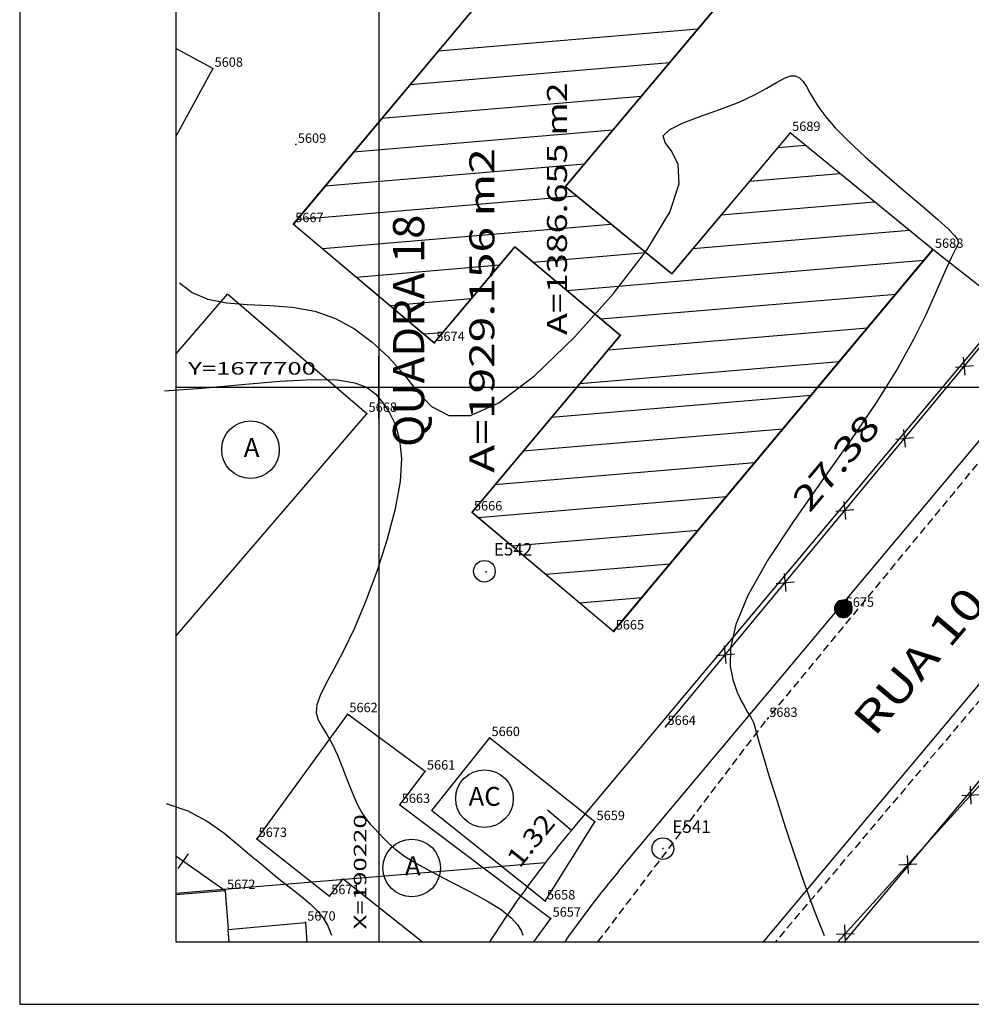
# Model space of a CAD drawing. Extents: x 190208 to 190376, y 1677680 to 1677804.
# Drawn here: x 190208 to 190239, y 1677680 to 1677712 of the extents above; entities that cross this region are included whole.
import ezdxf
from ezdxf.enums import TextEntityAlignment as Align

# ---------------------------------------------------------------- set-up
doc = ezdxf.new("R2010")
doc.units = 0
doc.header["$MEASUREMENT"] = 0
doc.linetypes.add('HIDDEN', pattern=[0.375, 0.25, -0.125])
doc.linetypes.add('LIN0', pattern=[0])
doc.layers.get('0').update_dxf_attribs({"linetype": 'LIN0'})
for name, color, linetype in [('_PONTOS3', 7, 'LIN0'), ('BLOCOS', 4, 'LIN0'), ('CERCAS', 2, 'LIN0'), ('CONSTRUCOES', 4, 'LIN0'), ('CURVAS', 7, 'LIN0'), ('ELETRICO', 7, 'LIN0'), ('ESTACOES', 7, 'LIN0'), ('FOLHAS', 8, 'LIN0'), ('LOTES', 7, 'LIN0'), ('MEDIDAS', 7, 'LIN0'), ('MEIOFIO-PROJETO', 7, 'LIN0'), ('QUADRAS', 7, 'LIN0'), ('RUAS', 1, 'LIN0'), ('SELO', 7, 'LIN0'), ('TEXTOS', 6, 'LIN0')]:
    doc.layers.add(name, color=color, linetype=linetype)
doc.styles.add('ITALICC', font='italicc')
doc.styles.add('ROMANC', font='ROMANC.shx', dxfattribs={"height": 2})
doc.styles.add('ROMANS', font='ROMANS.shx', dxfattribs={"height": 1.2})

# ---------------------------------------------------------------- blocks, each defined once
blk = doc.blocks.new('SIMB5')
at = {"color": 0}
blk.add_point((0, 0), dxfattribs=at)
for tag in ['COTA', 'PONTO', 'DESC']:
    blk.add_attdef(tag, (0, 0), '', height=1)
blk = doc.blocks.new('FOL111', base_point=(190213.4954, 1677682.2314))
at = {"color": 0, "linetype": 'LIN0'}
for p, q in [((190213.4954, 1677797.0314), (190213.4954, 1677682.2314)), ((190220, 1677699), (190220, 1677701)), ((190219, 1677700), (190221, 1677700)), ((190213.4954, 1677682.2314), (190339.2954, 1677682.2314))]:
    blk.add_line(p, q, dxfattribs=at)
at = {"color": 0, "style": 'ROMANS', "width": 1.186004}
blk.add_text('Y=1677700', height=0.4, dxfattribs=at).set_placement((190213.8954, 1677700.4), (190217.984289, 1677700.4), align=Align.FIT)
at = {"color": 0, "style": 'ROMANS', "width": 1.188139}
blk.add_text('X=190220', height=0.4, rotation=90, dxfattribs=at).set_placement((190219.6, 1677682.6314), (190219.6, 1677686.320289), align=Align.FIT)
blk = doc.blocks.new('ARAME')
at = {"layer": 'CERCAS'}
for p, q in [((-0.204, 0.204), (0.204, -0.204)), ((-0.204, -0.204), (0.204, 0.204))]:
    blk.add_line(p, q, dxfattribs=at)
blk = doc.blocks.new('ESTACOES')
at = {"layer": 'ESTACOES', "linetype": 'LIN0'}
blk.add_line((0, 0), (0, 0), dxfattribs=at)
blk.add_circle((0, 0), 0.346, dxfattribs=at)
at = {"layer": 'ESTACOES', "style": 'ROMANS'}
blk.add_attdef('ESTACOES', (0.303, 0.503), '', height=0.4, dxfattribs=at)
blk = doc.blocks.new('*H2')
at = {"color": 0, "linetype": 'LIN0'}
for p, q in [((182132.852173, 1669279.164825), (182132.750446, 1669278.512781)), ((182132.96202, 1669279.285061), (182132.820239, 1669278.376279)), ((182133.064818, 1669279.360112), (182132.899084, 1669278.297799)), ((182133.161038, 1669279.393005), (182132.977929, 1669278.219318)), ((182133.25447, 1669279.408025), (182133.056774, 1669278.140837)), ((182133.347902, 1669279.423044), (182133.13934, 1669278.086211)), ((182133.441334, 1669279.438064), (182133.226067, 1669278.058253)), ((182133.534766, 1669279.453084), (182133.312794, 1669278.030296)), ((182133.621493, 1669279.425127), (182133.403915, 1669278.030507)), ((182133.70822, 1669279.397169), (182133.495037, 1669278.030717)), ((182133.792376, 1669279.352729), (182133.58873, 1669278.047411)), ((182133.874231, 1669279.293547), (182133.684723, 1669278.078847)), ((182133.954061, 1669279.221379), (182133.784297, 1669278.133232)), ((182134.029112, 1669279.118582), (182133.892316, 1669278.241753)), ((182134.097114, 1669278.970599), (182134.000335, 1669278.350273)), ((182134.135174, 1669278.630704), (182134.135174, 1669278.630704))]:
    blk.add_line(p, q, dxfattribs=at)
at = {"color": 15, "linetype": 'LIN0', "flags": 128}
blk.add_lwpolyline([(182134.064546, 1669279.070047), (182133.931717, 1669279.251984), (182133.749167, 1669279.38397), (182133.534766, 1669279.453084), (182133.095423, 1669279.382456), (182132.913486, 1669279.249627), (182132.7815, 1669279.067077), (182132.712386, 1669278.852676), (182132.712907, 1669278.627411), (182132.783014, 1669278.413333), (182133.098393, 1669278.09941), (182133.312794, 1669278.030296), (182133.538059, 1669278.030817), (182133.752137, 1669278.100924), (182134.06606, 1669278.416303), (182134.135174, 1669278.630704), (182134.134653, 1669278.855969)], close=True, dxfattribs=at)
blk = doc.blocks.new('MURO')
at = {"layer": 'CERCAS'}
blk.add_line((0, -0.288), (0, 0.288), dxfattribs=at)

msp = doc.modelspace()

# ---------------------------------------------------------------- linework, layer by layer
at = {"color": 0, "linetype": 'LIN0'}
for p, q in [((190221.9, 1677710.773, 59.492), (190230.225, 1677711.478, 59.492)), ((190220.995, 1677709.693, 59.492), (190229.317, 1677710.397, 59.492)), ((190220.09, 1677708.613, 59.492), (190228.409, 1677709.317, 59.492)), ((190219.185, 1677707.532, 59.492), (190227.501, 1677708.237, 59.492)), ((190232.78, 1677707.68, 59.492), (190233.654, 1677707.754, 59.492)), ((190218.279, 1677706.452, 59.492), (190226.593, 1677707.156, 59.492)), ((190231.874, 1677706.6, 59.492), (190234.765, 1677706.844, 59.492)), ((190217.374, 1677705.372, 59.492), (190226.324, 1677706.13, 59.492)), ((190230.968, 1677705.519, 59.492), (190235.876, 1677705.935, 59.492)), ((190218.192, 1677704.437, 59.492), (190227.435, 1677705.22, 59.492)), ((190230.062, 1677704.439, 59.492), (190236.988, 1677705.026, 59.492)), ((190224.944, 1677704.006, 59.492), (190228.546, 1677704.311, 59.492)), ((190219.275, 1677703.526, 59.492), (190223.869, 1677703.915, 59.492)), ((190226.03, 1677703.094, 59.492), (190237.462, 1677704.062, 59.492)), ((190220.359, 1677702.614, 59.492), (190222.961, 1677702.834, 59.492)), ((190227.116, 1677702.182, 59.492), (190236.558, 1677702.982, 59.492)), ((190227.344, 1677701.198, 59.492), (190235.654, 1677701.902, 59.492)), ((190221.442, 1677701.702, 59.492), (190222.053, 1677701.754, 59.492)), ((190226.437, 1677700.118, 59.492), (190234.75, 1677700.822, 59.492)), ((190225.531, 1677699.038, 59.492), (190233.847, 1677699.742, 59.492)), ((190224.625, 1677697.957, 59.492), (190232.943, 1677698.662, 59.492)), ((190223.719, 1677696.877, 59.492), (190232.039, 1677697.581, 59.492)), ((190223.177, 1677695.827, 59.492), (190231.135, 1677696.501, 59.492)), ((190224.263, 1677694.916, 59.492), (190230.232, 1677695.421, 59.492)), ((190225.349, 1677694.004, 59.492), (190229.328, 1677694.341, 59.492)), ((190226.434, 1677693.093, 59.492), (190228.424, 1677693.261, 59.492))]:
    msp.add_line(p, q, dxfattribs=at)
at = {"color": 7, "linetype": 'LIN0', "elevation": 59.492, "flags": 128}
msp.add_lwpolyline([(190226.506, 1677732.289), (190217.296, 1677721.374), (190221.849, 1677717.559), (190225.317, 1677721.698), (190228.688, 1677718.874), (190217.253, 1677705.227), (190221.775, 1677701.422), (190224.359, 1677704.497), (190227.734, 1677701.664), (190222.979, 1677695.994), (190227.52, 1677692.181), (190237.747, 1677704.404), (190233.173, 1677708.148), (190229.381, 1677703.627), (190225.972, 1677706.417), (190238.953, 1677721.865), (190234.417, 1677725.713), (190230.602, 1677721.159), (190227.231, 1677723.983), (190231.021, 1677728.506)], close=True, dxfattribs=at)
at = {"color": 0}
for p in [(190223.436, 1677694.08), (190229.101, 1677685.219)]:
    msp.add_point(p, dxfattribs=at)
at = {"layer": 'BLOCOS'}
for p, q in [((190225.981, 1677706.414), (190238.961, 1677721.861)), ((190228.696, 1677718.871), (190217.262, 1677705.224)), ((190233.181, 1677708.145), (190229.39, 1677703.624)), ((190237.756, 1677704.4), (190233.181, 1677708.145)), ((190229.39, 1677703.624), (190225.981, 1677706.414)), ((190217.262, 1677705.224), (190221.783, 1677701.418)), ((190221.783, 1677701.418), (190224.368, 1677704.494)), ((190224.368, 1677704.494), (190227.743, 1677701.66)), ((190227.529, 1677692.177), (190237.756, 1677704.4)), ((190227.743, 1677701.66), (190222.987, 1677695.99)), ((190222.987, 1677695.99), (190227.529, 1677692.177))]:
    msp.add_line(p, q, dxfattribs=at)
at = {"layer": 'CERCAS'}
msp.add_line((190215.078, 1677683.865), (190213.495, 1677684.977), dxfattribs=at)
for points in [[(190234.704, 1677682.231), (190256.965, 1677706.796), (190266.293, 1677698.938)], [(190229.189, 1677689.12), (190240.241, 1677702.458), (190237.756, 1677704.4)]]:
    msp.add_lwpolyline(points, dxfattribs=at)
at = {"layer": 'CONSTRUCOES'}
for p, q in [((190214.679, 1677710.201), (190213.495, 1677710.847)), ((190214.679, 1677710.201), (190213.495, 1677708.029)), ((190213.495, 1677701.054), (190215.151, 1677702.981)), ((190219.612, 1677699.148), (190215.151, 1677702.981)), ((190213.495, 1677692.028), (190219.612, 1677699.148)), ((190218.996, 1677689.528), (190216.089, 1677685.532)), ((190221.481, 1677687.689), (190218.996, 1677689.528)), ((190223.551, 1677688.763), (190221.691, 1677686.437)), ((190226.916, 1677686.072), (190223.551, 1677688.763)), ((190220.675, 1677686.619), (190221.481, 1677687.689)), ((190220.675, 1677686.619), (190225.507, 1677682.978)), ((190225.325, 1677683.53), (190221.691, 1677686.437)), ((190225.325, 1677683.53), (190226.916, 1677686.072)), ((190216.089, 1677685.532), (190218.416, 1677683.7)), ((190218.416, 1677683.7), (190218.853, 1677684.247)), ((190218.853, 1677684.247), (190221.395, 1677682.231)), ((190215.078, 1677683.865), (190213.495, 1677683.74)), ((190215.078, 1677683.865), (190215.175, 1677682.632)), ((190224.967, 1677682.231), (190225.507, 1677682.978)), ((190215.175, 1677682.632), (190217.647, 1677682.852)), ((190215.204, 1677682.231), (190215.175, 1677682.632)), ((190217.647, 1677682.852), (190217.696, 1677682.231))]:
    msp.add_line(p, q, dxfattribs=at)
at = {"layer": 'CURVAS', "color": 32, "linetype": 'LIN0'}
for p, q in [((190232.432, 1677709.571, 34), (190232.745, 1677709.755, 34)), ((190232.745, 1677709.755, 34), (190232.991, 1677709.894, 34)), ((190232.991, 1677709.894, 34), (190233.185, 1677709.971, 34)), ((190233.185, 1677709.971, 34), (190233.343, 1677709.973, 34)), ((190233.343, 1677709.973, 34), (190233.474, 1677709.909, 34)), ((190233.474, 1677709.909, 34), (190233.589, 1677709.789, 34)), ((190233.589, 1677709.789, 34), (190233.697, 1677709.625, 34)), ((190232.035, 1677709.357, 34), (190232.432, 1677709.571, 34)), ((190233.697, 1677709.625, 34), (190233.807, 1677709.43, 34)), ((190230.945, 1677708.904, 34), (190231.539, 1677709.13, 34)), ((190231.539, 1677709.13, 34), (190232.035, 1677709.357, 34)), ((190233.807, 1677709.43, 34), (190233.931, 1677709.211, 34)), ((190233.931, 1677709.211, 34), (190234.092, 1677708.959, 34)), ((190230.32, 1677708.683, 34), (190230.945, 1677708.904, 34)), ((190234.092, 1677708.959, 34), (190234.315, 1677708.662, 34)), ((190229.75, 1677708.465, 34), (190230.32, 1677708.683, 34)), ((190234.315, 1677708.662, 34), (190234.623, 1677708.306, 34)), ((190229.112, 1677708.045, 34), (190229.319, 1677708.253, 34)), ((190229.319, 1677708.253, 34), (190229.75, 1677708.465, 34)), ((190234.623, 1677708.306, 34), (190235.043, 1677707.88, 34)), ((190229.173, 1677707.831, 34), (190229.112, 1677708.045, 34)), ((190235.043, 1677707.88, 34), (190235.584, 1677707.379, 34)), ((190229.384, 1677707.551, 34), (190229.173, 1677707.831, 34)), ((190229.585, 1677707.134, 34), (190229.384, 1677707.551, 34)), ((190235.584, 1677707.379, 34), (190236.201, 1677706.835, 34)), ((190229.617, 1677706.509, 34), (190229.585, 1677707.134, 34)), ((190236.201, 1677706.835, 34), (190236.834, 1677706.292, 34)), ((190229.321, 1677705.603, 34), (190229.617, 1677706.509, 34)), ((190236.834, 1677706.292, 34), (190237.423, 1677705.79, 34)), ((190237.423, 1677705.79, 34), (190237.908, 1677705.372, 34)), ((190228.589, 1677704.388, 34), (190229.321, 1677705.603, 34)), ((190237.908, 1677705.372, 34), (190238.244, 1677705.068, 34)), ((190238.244, 1677705.068, 34), (190238.446, 1677704.861, 34)), ((190238.446, 1677704.861, 34), (190238.543, 1677704.724, 34)), ((190238.543, 1677704.724, 34), (190238.565, 1677704.629, 34)), ((190238.495, 1677704.458, 34), (190238.428, 1677704.329, 34)), ((190238.541, 1677704.55, 34), (190238.495, 1677704.458, 34)), ((190238.565, 1677704.629, 34), (190238.541, 1677704.55, 34)), ((190227.522, 1677702.996, 34), (190228.589, 1677704.388, 34)), ((190238.332, 1677704.139, 34), (190238.202, 1677703.864, 34)), ((190238.428, 1677704.329, 34), (190238.332, 1677704.139, 34)), ((190238.202, 1677703.864, 34), (190238.033, 1677703.48, 34)), ((190238.033, 1677703.48, 34), (190237.815, 1677702.966, 34)), ((190213.617, 1677703.344, 34), (190214.024, 1677703.035, 34)), ((190214.024, 1677703.035, 34), (190214.525, 1677702.818, 34)), ((190214.525, 1677702.818, 34), (190215.123, 1677702.7, 34)), ((190226.274, 1677701.6, 34), (190227.522, 1677702.996, 34)), ((190237.815, 1677702.966, 34), (190237.523, 1677702.316, 34)), ((190215.123, 1677702.7, 34), (190215.795, 1677702.648, 34)), ((190215.795, 1677702.648, 34), (190216.511, 1677702.616, 34)), ((190216.511, 1677702.616, 34), (190217.238, 1677702.559, 34)), ((190217.238, 1677702.559, 34), (190217.946, 1677702.431, 34)), ((190217.946, 1677702.431, 34), (190218.61, 1677702.197, 34)), ((190218.61, 1677702.197, 34), (190219.225, 1677701.863, 34)), ((190237.523, 1677702.316, 34), (190237.133, 1677701.526, 34)), ((190219.225, 1677701.863, 34), (190219.792, 1677701.445, 34)), ((190224.998, 1677700.375, 34), (190226.274, 1677701.6, 34)), ((190219.792, 1677701.445, 34), (190220.313, 1677700.96, 34)), ((190237.133, 1677701.526, 34), (190236.616, 1677700.593, 34)), ((190220.313, 1677700.96, 34), (190220.789, 1677700.422, 34)), ((190220.789, 1677700.422, 34), (190221.231, 1677699.864, 34)), ((190223.847, 1677699.496, 34), (190224.998, 1677700.375, 34)), ((190236.616, 1677700.593, 34), (190235.945, 1677699.513, 34)), ((190221.231, 1677699.864, 34), (190221.693, 1677699.382, 34)), ((190221.693, 1677699.382, 34), (190222.241, 1677699.086, 34)), ((190222.937, 1677699.087, 34), (190223.847, 1677699.496, 34)), ((190235.945, 1677699.513, 34), (190235.115, 1677698.294, 34)), ((190222.241, 1677699.086, 34), (190222.937, 1677699.087, 34)), ((190235.115, 1677698.294, 34), (190234.195, 1677696.996, 34)), ((190234.195, 1677696.996, 34), (190233.278, 1677695.689, 34)), ((190233.278, 1677695.689, 34), (190232.455, 1677694.443, 34)), ((190232.455, 1677694.443, 34), (190231.818, 1677693.328, 34)), ((190231.818, 1677693.328, 34), (190231.432, 1677692.4, 34)), ((190231.432, 1677692.4, 34), (190231.264, 1677691.65, 34)), ((190231.264, 1677691.65, 34), (190231.256, 1677691.054, 34)), ((190231.256, 1677691.054, 34), (190231.348, 1677690.589, 34)), ((190231.348, 1677690.589, 34), (190231.483, 1677690.229, 34)), ((190231.483, 1677690.229, 34), (190231.611, 1677689.953, 34)), ((190231.611, 1677689.953, 34), (190231.722, 1677689.744, 34)), ((190231.722, 1677689.744, 34), (190231.816, 1677689.586, 34)), ((190231.816, 1677689.586, 34), (190231.893, 1677689.463, 34)), ((190231.893, 1677689.463, 34), (190231.953, 1677689.36, 34)), ((190231.953, 1677689.36, 34), (190231.999, 1677689.257, 34)), ((190231.999, 1677689.257, 34), (190232.042, 1677689.122, 34)), ((190232.042, 1677689.122, 34), (190232.1, 1677688.917, 34)), ((190232.1, 1677688.917, 34), (190232.187, 1677688.605, 34)), ((190232.187, 1677688.605, 34), (190232.319, 1677688.15, 34)), ((190232.319, 1677688.15, 34), (190232.508, 1677687.529, 34)), ((190232.508, 1677687.529, 34), (190232.746, 1677686.77, 34)), ((190232.746, 1677686.77, 34), (190233.021, 1677685.919, 34)), ((190213.183, 1677686.666, 36), (190213.882, 1677686.433, 36)), ((190213.882, 1677686.433, 36), (190214.498, 1677686.099, 36)), ((190214.498, 1677686.099, 36), (190215.032, 1677685.721, 36)), ((190233.021, 1677685.919, 34), (190233.32, 1677685.018, 34)), ((190215.032, 1677685.721, 36), (190215.486, 1677685.352, 36)), ((190215.486, 1677685.352, 36), (190215.862, 1677685.035, 36)), ((190215.862, 1677685.035, 36), (190216.176, 1677684.771, 36)), ((190233.32, 1677685.018, 34), (190233.631, 1677684.111, 34)), ((190216.176, 1677684.771, 36), (190216.443, 1677684.547, 36)), ((190216.443, 1677684.547, 36), (190216.681, 1677684.35, 36)), ((190216.681, 1677684.35, 36), (190216.907, 1677684.169, 36)), ((190216.907, 1677684.169, 36), (190217.133, 1677683.993, 36)), ((190217.133, 1677683.993, 36), (190217.359, 1677683.816, 36)), ((190233.631, 1677684.111, 34), (190233.947, 1677683.238, 34)), ((190217.359, 1677683.816, 36), (190217.582, 1677683.635, 36)), ((190217.582, 1677683.635, 36), (190217.798, 1677683.445, 36)), ((190217.798, 1677683.445, 36), (190218.004, 1677683.242, 36)), ((190218.004, 1677683.242, 36), (190218.194, 1677683.02, 36)), ((190218.194, 1677683.02, 36), (190218.358, 1677682.762, 36)), ((190233.947, 1677683.238, 34), (190234.271, 1677682.43, 34)), ((190218.358, 1677682.762, 36), (190218.487, 1677682.449, 36))]:
    msp.add_line(p, q, dxfattribs=at)
at = {"layer": 'CURVAS', "color": 130, "linetype": 'LIN0'}
for p, q in [((190214.342, 1677699.969, 35), (190215.61, 1677700.085, 35)), ((190215.61, 1677700.085, 35), (190216.825, 1677700.189, 35)), ((190216.825, 1677700.189, 35), (190217.873, 1677700.247, 35)), ((190217.873, 1677700.247, 35), (190218.665, 1677700.231, 35)), ((190218.665, 1677700.231, 35), (190219.231, 1677700.142, 35)), ((190219.231, 1677700.142, 35), (190219.625, 1677699.985, 35)), ((190219.625, 1677699.985, 35), (190219.907, 1677699.769, 35)), ((190213.139, 1677699.876, 35), (190214.342, 1677699.969, 35)), ((190219.907, 1677699.769, 35), (190220.132, 1677699.499, 35)), ((190220.132, 1677699.499, 35), (190220.343, 1677699.179, 35)), ((190220.343, 1677699.179, 35), (190220.53, 1677698.79, 35)), ((190220.53, 1677698.79, 35), (190220.666, 1677698.31, 35)), ((190220.666, 1677698.31, 35), (190220.726, 1677697.715, 35)), ((190220.726, 1677697.715, 35), (190220.685, 1677696.982, 35)), ((190220.685, 1677696.982, 35), (190220.526, 1677696.103, 35)), ((190220.526, 1677696.103, 35), (190220.271, 1677695.129, 35)), ((190220.271, 1677695.129, 35), (190219.948, 1677694.123, 35)), ((190219.948, 1677694.123, 35), (190219.589, 1677693.15, 35)), ((190219.589, 1677693.15, 35), (190219.222, 1677692.276, 35)), ((190219.222, 1677692.276, 35), (190218.874, 1677691.549, 35)), ((190218.874, 1677691.549, 35), (190218.564, 1677690.962, 35)), ((190218.564, 1677690.962, 35), (190218.307, 1677690.493, 35)), ((190218.307, 1677690.493, 35), (190218.118, 1677690.12, 35)), ((190218.118, 1677690.12, 35), (190218.012, 1677689.82, 35)), ((190218.012, 1677689.82, 35), (190217.998, 1677689.57, 35)), ((190217.998, 1677689.57, 35), (190218.061, 1677689.347, 35)), ((190218.061, 1677689.347, 35), (190218.181, 1677689.123, 35)), ((190218.181, 1677689.123, 35), (190218.337, 1677688.875, 35)), ((190218.337, 1677688.875, 35), (190218.508, 1677688.578, 35)), ((190218.508, 1677688.578, 35), (190218.677, 1677688.214, 35)), ((190218.677, 1677688.214, 35), (190218.84, 1677687.808, 35)), ((190218.84, 1677687.808, 35), (190218.999, 1677687.389, 35)), ((190218.999, 1677687.389, 35), (190219.153, 1677686.99, 35)), ((190219.153, 1677686.99, 35), (190219.304, 1677686.642, 35)), ((190219.304, 1677686.642, 35), (190219.451, 1677686.368, 35)), ((190219.451, 1677686.368, 35), (190219.594, 1677686.157, 35)), ((190219.594, 1677686.157, 35), (190219.734, 1677685.991, 35)), ((190219.734, 1677685.991, 35), (190219.871, 1677685.849, 35)), ((190219.871, 1677685.849, 35), (190220.004, 1677685.714, 35)), ((190220.004, 1677685.714, 35), (190220.139, 1677685.567, 35)), ((190220.139, 1677685.567, 35), (190220.298, 1677685.402, 35)), ((190220.298, 1677685.402, 35), (190220.508, 1677685.214, 35)), ((190220.508, 1677685.214, 35), (190220.796, 1677684.999, 35)), ((190220.796, 1677684.999, 35), (190221.19, 1677684.753, 35)), ((190221.19, 1677684.753, 35), (190221.702, 1677684.472, 35)), ((190221.702, 1677684.472, 35), (190222.29, 1677684.17, 35)), ((190222.29, 1677684.17, 35), (190222.894, 1677683.858, 35)), ((190222.894, 1677683.858, 35), (190223.457, 1677683.551, 35)), ((190223.457, 1677683.551, 35), (190223.922, 1677683.263, 35)), ((190223.922, 1677683.263, 35), (190224.245, 1677683.006, 35)), ((190224.245, 1677683.006, 35), (190224.445, 1677682.782, 35)), ((190224.445, 1677682.782, 35), (190224.556, 1677682.594, 35)), ((190224.556, 1677682.594, 35), (190224.611, 1677682.442, 35))]:
    msp.add_line(p, q, dxfattribs=at)
at = {"layer": 'FOLHAS'}
for p, q in [((190220, 1677797.031), (190220, 1677682.231)), ((190213.495, 1677700), (190339.295, 1677700))]:
    msp.add_line(p, q, dxfattribs=at)
at = {"layer": 'LOTES', "color": 40, "linetype": 'LIN0'}
msp.add_line((190213.495, 1677683.787), (190225.339, 1677684.771), dxfattribs=at)
at = {"layer": 'MEDIDAS', "color": 40, "linetype": 'LIN0'}
msp.add_line((190226.17, 1677685.803), (190225.404, 1677686.445), dxfattribs=at)
at = {"layer": 'MEIOFIO-PROJETO', "color": 42, "linetype": 'LIN0'}
for p, q in [((190227.704, 1677684.519), (190245.814, 1677706.142)), ((190249.647, 1677702.931), (190232.31, 1677682.231))]:
    msp.add_line(p, q, dxfattribs=at)
msp.add_arc((190252.619, 1677663.651), 32.5, 140.0515, 145.1299, dxfattribs=at)
at = {"layer": 'QUADRAS', "color": 60, "linetype": 'LIN0'}
for p, q in [((190226.17, 1677685.803), (190243.749, 1677706.791)), ((190234.919, 1677682.231), (190250.649, 1677701.012))]:
    msp.add_line(p, q, dxfattribs=at)
for start, end in [(140.0514, 142.2525), (142.2526, 147.4134)]:
    msp.add_arc((190252.619, 1677663.651), 34.5, start, end, dxfattribs=at)
at = {"layer": 'RUAS', "linetype": 'HIDDEN'}
for p, q in [((190246.559, 1677706.5), (190232.447, 1677689.376)), ((190250.915, 1677703.763), (190232.704, 1677682.231))]:
    msp.add_line(p, q, dxfattribs=at)
msp.add_lwpolyline([(190227.021, 1677682.231), (190232.447, 1677689.376)], dxfattribs=at)
at = {"layer": 'SELO', "color": 1, "linetype": 'LIN0'}
for p, q in [((190208.495, 1677799.031), (190208.495, 1677680.231)), ((190208.495, 1677680.231), (190376.295, 1677680.231))]:
    msp.add_line(p, q, dxfattribs=at)
at = {"layer": 'SELO', "color": 11, "linetype": 'LIN0'}
for p, q in [((190213.495, 1677797.031), (190213.495, 1677682.231)), ((190213.495, 1677682.231), (190374.295, 1677682.231))]:
    msp.add_line(p, q, dxfattribs=at)
at = {"layer": 'TEXTOS', "linetype": 'LIN0'}
for centre in [(190215.89, 1677697.996), (190223.386, 1677686.821), (190221.055, 1677684.598)]:
    msp.add_circle(centre, 0.922, dxfattribs=at)

# ---------------------------------------------------------------- block references
at = {"layer": '_PONTOS3', "color": 3}
ref = msp.add_blockref('SIMB5', (190214.679, 1677710.201), dxfattribs=at)
ref.add_attrib('PONTO', '5608', (190214.739, 1677710.261), dxfattribs={"color": 1, "height": 0.3, "style": 'ROMANS'})
ref = msp.add_blockref('SIMB5', (190233.181, 1677708.145), dxfattribs=at)
ref.add_attrib('PONTO', '5689', (190233.241, 1677708.205), dxfattribs={"color": 1, "height": 0.3, "style": 'ROMANS'})
ref = msp.add_blockref('SIMB5', (190217.346, 1677707.766), dxfattribs=at)
ref.add_attrib('PONTO', '5609', (190217.406, 1677707.826), dxfattribs={"color": 1, "height": 0.3, "style": 'ROMANS'})
ref = msp.add_blockref('SIMB5', (190217.262, 1677705.224), dxfattribs=at)
ref.add_attrib('PONTO', '5667', (190217.322, 1677705.284), dxfattribs={"color": 1, "height": 0.3, "style": 'ROMANS'})
ref = msp.add_blockref('SIMB5', (190237.756, 1677704.4), dxfattribs=at)
ref.add_attrib('PONTO', '5688', (190237.816, 1677704.46), dxfattribs={"color": 1, "height": 0.3, "style": 'ROMANS'})
ref = msp.add_blockref('SIMB5', (190221.783, 1677701.418), dxfattribs=at)
ref.add_attrib('PONTO', '5674', (190221.843, 1677701.478), dxfattribs={"color": 1, "height": 0.3, "style": 'ROMANS'})
ref = msp.add_blockref('SIMB5', (190219.612, 1677699.148), dxfattribs=at)
ref.add_attrib('PONTO', '5668', (190219.672, 1677699.208), dxfattribs={"color": 1, "height": 0.3, "style": 'ROMANS'})
ref = msp.add_blockref('SIMB5', (190222.987, 1677695.99), dxfattribs=at)
ref.add_attrib('PONTO', '5666', (190223.047, 1677696.05), dxfattribs={"color": 1, "height": 0.3, "style": 'ROMANS'})
ref = msp.add_blockref('SIMB5', (190234.896, 1677692.904), dxfattribs=at)
ref.add_attrib('PONTO', '5675', (190234.956, 1677692.964), dxfattribs={"color": 1, "height": 0.3, "style": 'ROMANS'})
ref = msp.add_blockref('SIMB5', (190227.529, 1677692.177), dxfattribs=at)
ref.add_attrib('PONTO', '5665', (190227.589, 1677692.237), dxfattribs={"color": 1, "height": 0.3, "style": 'ROMANS'})
ref = msp.add_blockref('SIMB5', (190218.996, 1677689.528), dxfattribs=at)
ref.add_attrib('PONTO', '5662', (190219.056, 1677689.588), dxfattribs={"color": 1, "height": 0.3, "style": 'ROMANS'})
ref = msp.add_blockref('SIMB5', (190232.447, 1677689.376), dxfattribs=at)
ref.add_attrib('PONTO', '5683', (190232.507, 1677689.436), dxfattribs={"color": 1, "height": 0.3, "style": 'ROMANS'})
ref = msp.add_blockref('SIMB5', (190229.189, 1677689.12), dxfattribs=at)
ref.add_attrib('PONTO', '5664', (190229.249, 1677689.181), dxfattribs={"color": 1, "height": 0.3, "style": 'ROMANS'})
ref = msp.add_blockref('SIMB5', (190223.551, 1677688.763), dxfattribs=at)
ref.add_attrib('PONTO', '5660', (190223.611, 1677688.823), dxfattribs={"color": 1, "height": 0.3, "style": 'ROMANS'})
ref = msp.add_blockref('SIMB5', (190221.481, 1677687.689), dxfattribs=at)
ref.add_attrib('PONTO', '5661', (190221.541, 1677687.749), dxfattribs={"color": 1, "height": 0.3, "style": 'ROMANS'})
ref = msp.add_blockref('SIMB5', (190220.675, 1677686.619), dxfattribs=at)
ref.add_attrib('PONTO', '5663', (190220.735, 1677686.679), dxfattribs={"color": 1, "height": 0.3, "style": 'ROMANS'})
ref = msp.add_blockref('SIMB5', (190226.916, 1677686.072), dxfattribs=at)
ref.add_attrib('PONTO', '5659', (190226.976, 1677686.132), dxfattribs={"color": 1, "height": 0.3, "style": 'ROMANS'})
ref = msp.add_blockref('SIMB5', (190216.089, 1677685.532), dxfattribs=at)
ref.add_attrib('PONTO', '5673', (190216.149, 1677685.592), dxfattribs={"color": 1, "height": 0.3, "style": 'ROMANS'})
ref = msp.add_blockref('SIMB5', (190215.078, 1677683.865), dxfattribs=at)
ref.add_attrib('PONTO', '5672', (190215.138, 1677683.925), dxfattribs={"color": 1, "height": 0.3, "style": 'ROMANS'})
ref = msp.add_blockref('SIMB5', (190218.416, 1677683.7), dxfattribs=at)
ref.add_attrib('PONTO', '5671', (190218.476, 1677683.76), dxfattribs={"color": 1, "height": 0.3, "style": 'ROMANS'})
ref = msp.add_blockref('SIMB5', (190225.325, 1677683.53), dxfattribs=at)
ref.add_attrib('PONTO', '5658', (190225.385, 1677683.59), dxfattribs={"color": 1, "height": 0.3, "style": 'ROMANS'})
ref = msp.add_blockref('SIMB5', (190225.507, 1677682.978), dxfattribs=at)
ref.add_attrib('PONTO', '5657', (190225.567, 1677683.038), dxfattribs={"color": 1, "height": 0.3, "style": 'ROMANS'})
ref = msp.add_blockref('SIMB5', (190217.647, 1677682.852), dxfattribs=at)
ref.add_attrib('PONTO', '5670', (190217.707, 1677682.911), dxfattribs={"color": 1, "height": 0.3, "style": 'ROMANS'})
at = {"layer": 'CERCAS'}
for name, p, rotation in [('ARAME', (190238.76, 1677700.67), 50.35363450056376), ('ARAME', (190236.846, 1677698.36), 50.35363450056376), ('ARAME', (190234.932, 1677696.05), 50.35363450056376), ('ARAME', (190233.018, 1677693.74), 50.35363450056376), ('ARAME', (190231.103, 1677691.43), 50.35363450056376), ('ARAME', (190238.967, 1677686.935), 47.8168354981845), ('MURO', (190213.724, 1677684.817), 144.9023581673692), ('ARAME', (190236.952, 1677684.712), 47.8168354981845), ('ARAME', (190234.938, 1677682.489), 47.8168354981845)]:
    msp.add_blockref(name, p, dxfattribs=dict(at, rotation=rotation))
at = {"layer": 'ELETRICO', "xscale": 0.4, "yscale": 0.4, "zscale": 0.4}
msp.add_blockref('*H2', (117381.513, 1009981.406), dxfattribs=at)
at = {"layer": 'ESTACOES'}
for p, values in [((190223.383, 1677694.102), {'ESTACOES': 'E542'}), ((190229.101, 1677685.219), {'ESTACOES': 'E541'})]:
    msp.add_blockref('ESTACOES', p, dxfattribs=at).add_auto_attribs(values)
at = {"layer": 'FOLHAS'}
msp.add_blockref('FOL111', (190213.495, 1677682.231), dxfattribs=at)

# ---------------------------------------------------------------- texts
at = {"layer": 'LOTES', "color": 40, "style": 'ROMANS'}
for s, height, rotation, width, p, p2 in [('A=1386.655 m2', 0.64, 90, 1.013041, (190226.028, 1677701.671), (190226.028, 1677709.76)), ('1.32', 0.6, 51.152, 0.975124, (190224.512, 1677684.565), (190225.683, 1677686.018))]:
    msp.add_text(s, height=height, rotation=rotation, dxfattribs=dict(at, width=width)).set_placement(p, p2, align=Align.FIT)
at = {"layer": 'MEDIDAS', "color": 40, "style": 'ROMANS'}
for s, rotation, width, p, p2 in [('A=1929.156 m2', 90, 1.041985, (190223.702, 1677697.254), (190223.702, 1677707.654)), ('27.38', 50.0517, 1.086207, (190233.798, 1677695.946), (190236.11, 1677698.706))]:
    msp.add_text(s, height=0.8, rotation=rotation, dxfattribs=dict(at, width=width)).set_placement(p, p2, align=Align.FIT)
at = {"layer": 'QUADRAS', "color": 104}
for s, rotation, style, width, p, p2 in [('QUADRA 18', 90, 'ROMANC', 0.844541, (190221.454, 1677698.083), (190221.454, 1677705.523)), ('  RUA 10', 49.6931, 'ITALICC', 0.781053, (190235.387, 1677688.194), (190239.501, 1677693.044))]:
    msp.add_text(s, height=1, rotation=rotation, dxfattribs=dict(at, style=style, width=width)).set_placement(p, p2, align=Align.FIT)
at = {"layer": 'TEXTOS', "style": 'ROMANS'}
for s, height, p in [('A', 0.605, (190215.674, 1677697.764)), ('AC', 0.6048, (190222.876, 1677686.589)), ('A', 0.605, (190220.838, 1677684.366))]:
    msp.add_text(s, height=height, dxfattribs=at).set_placement(p)

doc.saveas('drawing.dxf')
